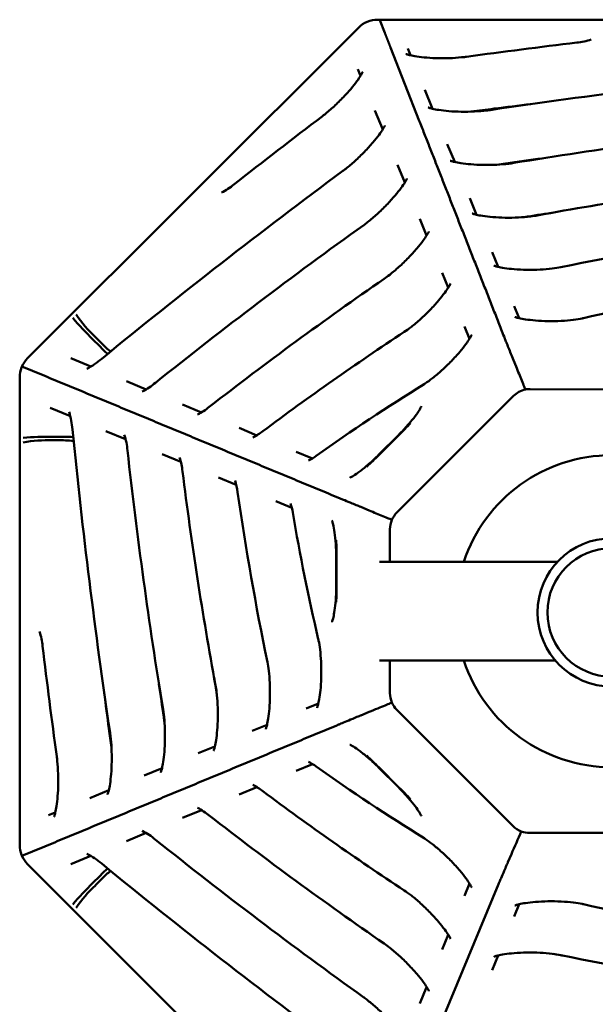
# Model space of a CAD drawing. Units: millimetres. Extents: x 0 to 420, y 0 to 241.
# Drawn here: x 93 to 116, y 202 to 241 of the extents above; entities that cross this region are included whole.
import ezdxf

# ---------------------------------------------------------------- set-up
doc = ezdxf.new("R2010")
doc.units = ezdxf.units.MM
doc.header["$LTSCALE"] = 0.75
doc.layers.add('Visible', color=7, linetype='Continuous', lineweight=50)

msp = doc.modelspace()

# ---------------------------------------------------------------- linework, layer by layer
at = {"layer": 'Visible', "extrusion": (-1e-16, -1, 0)}
for p, q in [((106.8792, 241.2915), (106.8784, 241.2934)), ((107.2862, 241.4027), (107.3657, 241.4027)), ((107.3657, 241.4027), (126.2306, 241.4005)), ((107.3752, 241.3778), (107.5725, 240.8754)), ((107.3752, 241.3778), (107.5725, 240.8754)), ((106.5111, 241.0797), (93.1212, 227.702)), ((107.8088, 240.2737), (108.9712, 237.3141)), ((107.8088, 240.2737), (108.9712, 237.3141)), ((108.5049, 240.2316), (108.6167, 239.9614)), ((106.4823, 239.3967), (106.5942, 239.1267)), ((109.1977, 238.5577), (109.5129, 237.7961)), ((107.1764, 237.7228), (107.4921, 236.9614)), ((110.1052, 236.3651), (110.4039, 235.6433)), ((108.0855, 235.5303), (108.3848, 234.8086)), ((111.0111, 234.1762), (111.2878, 233.5077)), ((108.9932, 233.3414), (109.2704, 232.673)), ((111.9151, 231.9919), (112.1615, 231.3967)), ((109.899, 231.1572), (110.1457, 230.5621)), ((112.8166, 229.8138), (113.0202, 229.3219)), ((110.8022, 228.979), (111.0061, 228.4873)), ((95.7639, 228.4592), (95.7639, 228.4592)), ((96.0382, 228.1849), (95.7639, 228.4592)), ((95.8642, 228.5566), (95.8642, 228.5566)), ((95.8642, 228.5566), (96.1384, 228.2824)), ((95.6853, 227.3642), (94.8701, 227.7024)), ((112.7855, 227.6241), (112.8885, 227.3688)), ((112.7855, 227.6241), (112.8885, 227.3688)), ((92.8917, 227.3672), (92.8917, 227.3672)), ((92.7994, 207.999), (92.7994, 226.9256)), ((97.9189, 226.4377), (97.1258, 226.7667)), ((120.1099, 226.4094), (113.4637, 226.4532)), ((112.7853, 226.1749), (108.0623, 221.452)), ((94.8511, 225.3514), (94.0357, 225.6886)), ((100.1559, 225.5097), (99.3932, 225.8261)), ((102.3975, 224.5798), (101.678, 224.8783)), ((94.3257, 224.5215), (94.1315, 224.5215)), ((94.1335, 224.3817), (94.3277, 224.3817)), ((97.0856, 224.4272), (96.2924, 224.7552)), ((108.1389, 224.6011), (107.3223, 223.7853)), ((108.1488, 224.5912), (107.3322, 223.7754)), ((99.3236, 223.5015), (98.5608, 223.817)), ((104.6449, 223.6475), (103.9905, 223.919)), ((101.5661, 222.574), (100.8466, 222.8716)), ((103.8146, 221.6441), (103.1601, 221.9148)), ((106.5999, 221.6819), (106.9384, 221.5416)), ((106.5999, 221.6819), (106.9384, 221.5416)), ((107.784, 220.78), (107.784, 219.4623)), ((105.6097, 218.4995), (105.6097, 219.6539)), ((105.6237, 219.6539), (105.6237, 218.4995)), ((114.5684, 219.4623), (107.3632, 219.4623)), ((107.3632, 215.4623), (114.4789, 215.4623)), ((107.784, 215.4623), (107.784, 214.1445)), ((104.3944, 213.5203), (104.8868, 213.7239)), ((106.9384, 213.3829), (106.5999, 213.2426)), ((106.9384, 213.3829), (106.5999, 213.2426)), ((108.0623, 213.4726), (112.7694, 208.7656)), ((102.2147, 212.6188), (102.8105, 212.8652)), ((100.0289, 211.7147), (100.6982, 211.9915)), ((104.6449, 211.277), (103.9905, 211.0056)), ((97.8385, 210.8088), (98.5611, 211.1076)), ((108.1389, 210.3234), (107.3223, 211.1393)), ((107.3322, 211.1492), (108.1488, 210.3333)), ((95.6445, 209.9013), (96.4068, 210.2166)), ((102.3975, 210.3447), (101.678, 210.0463)), ((93.9694, 209.2085), (94.24, 209.3204)), ((100.1559, 209.4149), (99.3932, 209.0985)), ((97.9189, 208.4869), (97.1258, 208.1579)), ((113.4428, 208.4873), (120.0872, 208.4971)), ((112.5599, 207.3037), (112.7017, 207.6326)), ((112.5599, 207.3037), (112.7017, 207.6326)), ((92.8917, 207.5574), (92.8917, 207.5573)), ((95.6853, 207.5603), (94.8701, 207.2221)), ((106.5111, 193.8448), (93.1212, 207.2226)), ((96.0382, 206.7397), (95.7639, 206.4654)), ((95.7639, 206.4654), (95.7639, 206.4653)), ((95.8642, 206.368), (96.1384, 206.6422)), ((110.8022, 205.9455), (111.0061, 206.4372)), ((95.8642, 206.368), (95.8642, 206.368)), ((106.8792, 193.633), (112.1775, 206.4101)), ((106.8792, 193.633), (112.1775, 206.4101)), ((112.8166, 205.1108), (113.0202, 205.6026)), ((109.899, 203.7674), (110.1457, 204.3625)), ((111.9151, 202.9326), (112.1615, 203.5278)), ((108.9932, 201.5831), (109.2704, 202.2516))]:
    msp.add_line(p, q, dxfattribs=at)
at = {"layer": 'Visible'}
msp.add_circle((116.7587, 217.4123), 3, dxfattribs=at)
at = {"layer": 'Visible', "extrusion": (0, 0, -1)}
msp.add_circle((-116.7587, 217.4123), 2.6, dxfattribs=at)
at = {"layer": 'Visible'}
for centre, radius, start, end in [((107.2907, 240.2995), 1.103, 112.51918, 134.97582), ((107.286, 240.2997), 1.103, 89.99136, 112.288), ((150.2915, -49.0792), 291.6566, 96.881937, 97.766042), ((115.1113, 243.0868), 2.6209, 275.09642, 288.26896), ((149.438, -15.3886), 255.9121, 95.678024, 98.44874), ((281.3356, 5.2552), 291.5695, 127.20446, 128.088889), ((145.5217, 36.2381), 202.0339, 96.325036, 99.32206), ((258.1356, 29.6863), 255.8338, 126.521505, 129.293249), ((99.7924, 236.7457), 2.6183, 296.69129, 309.87842), ((141.6643, 81.0003), 155.0144, 97.13206, 100.374504), ((224.4337, 68.9616), 201.9767, 125.64789, 128.645979), ((137.9094, 118.8054), 114.9468, 98.165949, 101.652004), ((195.5394, 103.3415), 154.9749, 124.59511, 127.838645), ((134.3229, 149.5992), 81.8887, 99.536851, 103.20153), ((104.1423, 237.1771), 12.0903, 220.46188, 226.13764), ((99.682, 232.6479), 5.5942, 214.67383, 226.98078), ((171.4875, 132.7298), 114.9218, 123.317235, 126.804379), ((105.7712, 237.8505), 13.717, 224.80089, 226.65862), ((99.6316, 231.7148), 4.8973, 224.49709, 229.86399), ((93.9008, 226.9216), 1.103, 134.97218, 156.17397), ((94.1422, 229.9481), 3.0078, 297.32856, 311.06879), ((93.9024, 226.9256), 1.103, 158.51144, 180.00174), ((96.4932, 228.8318), 2.7853, 296.97582, 310.37543), ((152.2695, 157.0414), 81.8747, 121.767303, 125.433014), ((113.4556, 225.5068), 0.9464, 101.43499, 135.09382), ((113.457, 225.4965), 0.9568, 89.60039, 101.39277), ((98.8656, 227.6797), 2.5241, 296.54515, 309.50266), ((91.9336, 224.6171), 3.0067, 3.90622, 17.64752), ((349.4226, 250.1422), 255.7451, 185.681905, 188.454467), ((94.2518, 238.4092), 19.5975, 315.16344, 317.13991), ((93.8981, 212.2694), 12.2535, 88.9083, 94.50833), ((93.9375, 218.795), 5.5885, 87.99041, 100.30979), ((94.4044, 209.8959), 14.6258, 87.80285, 90.30813), ((94.3977, 218.9331), 5.449, 83.84946, 90.73571), ((94.3853, 223.744), 2.7842, 4.5998, 18.00032), ((101.2608, 226.4876), 2.2208, 296.02206, 308.3671), ((297.8341, 246.2259), 201.9036, 186.329354, 189.32836), ((96.8775, 222.881), 2.5231, 5.47287, 18.43103), ((103.6752, 225.2586), 1.881, 295.41731, 306.81421), ((116.759, 217.4626), 6.3145, 18.46278, 161.53755), ((253.1054, 242.3686), 154.916, 187.13692, 190.381487), ((99.414, 222.0301), 2.2199, 6.60886, 18.95414), ((215.329, 238.6137), 114.8756, 188.171497, 191.659804), ((101.9903, 221.1918), 1.8802, 8.16222, 19.55915), ((184.5589, 235.0273), 81.8397, 189.543299, 193.210299), ((108.7334, 220.7795), 0.9501, 134.9413, 156.47079), ((108.7332, 220.7811), 0.9492, 156.55381, 180.06559), ((86.0464, 218.5648), 19.5774, 357.82515, 359.80908), ((91.1179, 215.815), 2.6173, 5.0971, 18.28474), ((383.0889, 250.9959), 291.4668, 186.88662, 187.771313), ((116.759, 217.462), 6.3145, 198.46219, 341.5373), ((108.7332, 214.1435), 0.9492, 179.93436, 203.44608), ((108.7334, 214.1451), 0.9501, 203.52911, 225.05866), ((103.6752, 209.666), 1.881, 53.18579, 64.58269), ((152.2695, 277.8832), 81.8747, 234.566986, 238.232697), ((101.2608, 208.4369), 2.2208, 51.6329, 63.97794), ((171.4875, 302.1948), 114.9218, 233.195621, 236.682765), ((94.2522, 196.5157), 19.597, 42.85976, 44.83651), ((98.8656, 207.2448), 2.5241, 50.49734, 63.45485), ((195.5394, 331.583), 154.9749, 232.161355, 235.40489), ((96.4932, 206.0928), 2.7853, 49.62457, 63.02418), ((185.9394, 176.329), 79.6471, 156.137209, 156.856948), ((185.9394, 176.329), 79.6471, 156.137209, 156.856948), ((113.4412, 209.4358), 0.949, 224.93249, 248.98864), ((113.4404, 209.4375), 0.9503, 249.07181, 270.14108), ((224.4337, 365.9629), 201.9767, 231.354021, 234.35211), ((93.9024, 207.999), 1.103, 179.99826, 201.48856), ((94.1422, 204.9764), 3.0078, 48.93121, 62.67144), ((93.9008, 208.0029), 1.103, 203.82603, 225.02782), ((258.1356, 405.2382), 255.8338, 230.706751, 233.478495), ((105.6996, 197.1478), 13.6142, 133.33532, 135.20708), ((99.6102, 203.2332), 4.8657, 130.12089, 135.52273), ((104.2889, 197.6183), 12.2853, 133.93807, 139.52365), ((99.6824, 202.2763), 5.5948, 133.01972, 145.32545), ((134.3229, 285.3253), 81.8887, 256.79847, 260.463149), ((137.9094, 316.1192), 114.9468, 258.347996, 261.834051)]:
    msp.add_arc(centre, radius, start, end, dxfattribs=at)
at = {"layer": 'Visible', "extrusion": (0, 0, -1)}
for centre, start, end in [((-93.8065, 226.9633), 21.49116, 23.82148), ((-93.8065, 207.9613), 336.17852, 338.50884)]:
    msp.add_arc(centre, 1, start, end, dxfattribs=at)
at = {"layer": 'Visible'}
msp.add_ellipse((112.788, 227.6241), major_axis=(-0.4035, 1), ratio=0.0021023, start_param=1.048854, end_param=1.5699498, dxfattribs=at)
msp.add_ellipse((112.788, 227.6241), major_axis=(-0.4035, 1), ratio=0.0021023, start_param=1.048854, end_param=1.5699498, dxfattribs=at)
for points in [[(106.8784, 241.2934), (106.871, 241.3111), (106.8674, 241.3202), (106.8677, 241.3203)], [(113.2201, 233.4132), (113.5867, 233.4715), (113.9559, 233.529), (114.3278, 233.5857)], [(92.8917, 227.3672), (92.8917, 227.3672), (92.9007, 227.3635), (92.9185, 227.3561)], [(92.8917, 227.3672), (92.8917, 227.3672), (92.9007, 227.3635), (92.9185, 227.3561)], [(100.7763, 214.0989), (100.7385, 214.3281), (100.701, 214.5583), (100.6639, 214.7896)], [(92.9185, 207.5684), (92.9007, 207.5611), (92.8917, 207.5573), (92.8917, 207.5573)], [(92.9185, 207.5684), (92.9007, 207.5611), (92.8917, 207.5573), (92.8917, 207.5573)], [(114.4026, 203.5899), (114.5502, 203.563), (114.6985, 203.5362), (114.8473, 203.5096)]]:
    msp.add_open_spline(points, degree=3, dxfattribs=at)
for points, knots in [([(107.5725, 240.8754), (107.5743, 240.8709), (107.5764, 240.8655), (107.5824, 240.8503), (107.5874, 240.8374), (107.5919, 240.8259), (107.5922, 240.8252), (107.5925, 240.8245)], [5.81962419, 5.81962419, 5.81962419, 5.81962419, 5.88037714, 5.88037714, 6.02641029, 6.02641029, 6.03598821, 6.03598821, 6.03598821, 6.03598821]), ([(107.5725, 240.8754), (107.5743, 240.8709), (107.5764, 240.8655), (107.5824, 240.8503), (107.5874, 240.8374), (107.5919, 240.8259), (107.5922, 240.8252), (107.5925, 240.8245)], [5.81962419, 5.81962419, 5.81962419, 5.81962419, 5.88037714, 5.88037714, 6.02641029, 6.02641029, 6.03598821, 6.03598821, 6.03598821, 6.03598821]), ([(108.4396, 240.0142), (108.4396, 240.0142), (108.4398, 240.0141), (108.4436, 240.0125), (108.458, 240.0065), (108.5109, 239.9888), (108.5555, 239.9759), (108.6818, 239.946), (108.7704, 239.9288), (108.9904, 239.8951), (109.1269, 239.8793), (109.4326, 239.8545), (109.6038, 239.8463), (109.9566, 239.8406), (110.1384, 239.8435), (110.4852, 239.8602), (110.6506, 239.874), (110.8266, 239.8952), (110.8539, 239.8987), (110.8805, 239.9023)], [3.5838357, 3.5838357, 3.5838357, 3.5838357, 3.6016805, 3.6016805, 3.7276382, 3.7276382, 3.8936508, 3.8936508, 4.1073761, 4.1073761, 4.361488, 4.361488, 4.6396022, 4.6396022, 4.9268881, 4.9268881, 5.2111732, 5.2111732, 5.2647157, 5.2647157, 5.2647157, 5.2647157]), ([(106.6822, 239.2893), (106.6822, 239.2893), (106.6822, 239.2891), (106.6807, 239.2853), (106.6748, 239.2709), (106.6499, 239.2211), (106.6275, 239.1805), (106.5594, 239.0702), (106.509, 238.9955), (106.3772, 238.8162), (106.2919, 238.7086), (106.0933, 238.4751), (105.978, 238.3483), (105.7326, 238.095), (105.602, 237.9686), (105.3448, 237.7352), (105.2181, 237.6281), (105.0783, 237.5185), (105.0564, 237.5016), (105.0349, 237.4853)], [0.3509846, 0.3509846, 0.3509846, 0.3509846, 0.3686535, 0.3686535, 0.4945678, 0.4945678, 0.6605043, 0.6605043, 0.8741414, 0.8741414, 1.1281831, 1.1281831, 1.4062553, 1.4062553, 1.6935216, 1.6935216, 1.977806, 1.977806, 2.0317118, 2.0317118, 2.0317118, 2.0317118]), ([(111.0629, 237.6809), (111.3741, 237.7215), (111.6863, 237.7617), (112.4946, 237.8645), (112.9924, 237.9264), (113.4928, 237.9874)], [1.107783774, 1.107783774, 1.107783774, 1.107783774, 1.119154969, 1.119154969, 1.13712155, 1.13712155, 1.13712155, 1.13712155]), ([(109.3358, 237.849), (109.3358, 237.849), (109.336, 237.8488), (109.3397, 237.8472), (109.3542, 237.8412), (109.4071, 237.8235), (109.4517, 237.8106), (109.5779, 237.7807), (109.6665, 237.7635), (109.8866, 237.7298), (110.0231, 237.714), (110.3288, 237.6892), (110.5, 237.681), (110.8528, 237.6753), (111.0345, 237.6782), (111.3814, 237.6949), (111.5467, 237.7087), (111.7448, 237.7326), (111.7927, 237.739), (111.8383, 237.7459)], [3.5838357, 3.5838357, 3.5838357, 3.5838357, 3.6016805, 3.6016805, 3.7276382, 3.7276382, 3.8936508, 3.8936508, 4.1073761, 4.1073761, 4.361488, 4.361488, 4.6396022, 4.6396022, 4.9268881, 4.9268881, 5.2111732, 5.2111732, 5.3069695, 5.3069695, 5.3069695, 5.3069695]), ([(107.5801, 237.1241), (107.5801, 237.1241), (107.58, 237.1238), (107.5786, 237.12), (107.5727, 237.1056), (107.5478, 237.0558), (107.5254, 237.0152), (107.4573, 236.905), (107.4068, 236.8302), (107.2751, 236.651), (107.1898, 236.5434), (106.9912, 236.3099), (106.8759, 236.1831), (106.6305, 235.9297), (106.4999, 235.8033), (106.2426, 235.5699), (106.1159, 235.4628), (105.9588, 235.3396), (105.9201, 235.3102), (105.8829, 235.2827)], [0.3509846, 0.3509846, 0.3509846, 0.3509846, 0.3686508, 0.3686508, 0.4945643, 0.4945643, 0.6604998, 0.6604998, 0.8741357, 0.8741357, 1.1281767, 1.1281767, 1.4062485, 1.4062485, 1.6935147, 1.6935147, 1.9777993, 1.9777993, 2.0739656, 2.0739656, 2.0739656, 2.0739656]), ([(110.2268, 235.6961), (110.2268, 235.6961), (110.2271, 235.696), (110.2308, 235.6943), (110.2452, 235.6883), (110.2981, 235.6707), (110.3427, 235.6578), (110.469, 235.6279), (110.5576, 235.6106), (110.7776, 235.5769), (110.9141, 235.5611), (111.2198, 235.5363), (111.391, 235.5281), (111.7438, 235.5224), (111.9256, 235.5253), (112.2725, 235.542), (112.4378, 235.5558), (112.6606, 235.5827), (112.731, 235.5927), (112.7956, 235.6034)], [3.5838357, 3.5838357, 3.5838357, 3.5838357, 3.6016805, 3.6016805, 3.7276382, 3.7276382, 3.8936508, 3.8936508, 4.1073761, 4.1073761, 4.361488, 4.361488, 4.6396022, 4.6396022, 4.9268881, 4.9268881, 5.2111732, 5.2111732, 5.3546316, 5.3546316, 5.3546316, 5.3546316]), ([(112.1111, 235.5343), (112.2301, 235.5514), (112.3493, 235.5684), (112.9592, 235.655), (113.4532, 235.7235), (113.9507, 235.7908)], [1.065914341, 1.065914341, 1.065914341, 1.065914341, 1.071136277, 1.071136277, 1.092576973, 1.092576973, 1.092576973, 1.092576973]), ([(108.4728, 234.9712), (108.4728, 234.9712), (108.4728, 234.971), (108.4713, 234.9672), (108.4654, 234.9528), (108.4405, 234.903), (108.4181, 234.8624), (108.35, 234.7521), (108.2996, 234.6774), (108.1678, 234.4982), (108.0825, 234.3906), (107.8839, 234.157), (107.7687, 234.0303), (107.5232, 233.7769), (107.3926, 233.6505), (107.1354, 233.4171), (107.0087, 233.31), (106.8318, 233.1713), (106.7748, 233.1286), (106.7214, 233.0904)], [0.3509846, 0.3509846, 0.3509846, 0.3509846, 0.3686478, 0.3686478, 0.4945604, 0.4945604, 0.6604947, 0.6604947, 0.8741293, 0.8741293, 1.1281694, 1.1281694, 1.4062408, 1.4062408, 1.693507, 1.693507, 1.9777918, 1.9777918, 2.1216277, 2.1216277, 2.1216277, 2.1216277]), ([(111.1107, 233.5605), (111.1107, 233.5605), (111.1109, 233.5604), (111.1147, 233.5587), (111.1291, 233.5527), (111.182, 233.5351), (111.2266, 233.5222), (111.3528, 233.4923), (111.4414, 233.4751), (111.6615, 233.4414), (111.798, 233.4255), (112.1037, 233.4007), (112.2749, 233.3925), (112.6277, 233.3868), (112.8095, 233.3897), (113.1563, 233.4064), (113.3217, 233.4202), (113.5724, 233.4505), (113.6668, 233.4648), (113.7492, 233.4801)], [3.5838357, 3.5838357, 3.5838357, 3.5838357, 3.6016805, 3.6016805, 3.7276382, 3.7276382, 3.8936508, 3.8936508, 4.1073761, 4.1073761, 4.361488, 4.361488, 4.6396022, 4.6396022, 4.9268881, 4.9268881, 5.2111732, 5.2111732, 5.4081571, 5.4081571, 5.4081571, 5.4081571]), ([(109.3584, 232.8357), (109.3584, 232.8357), (109.3583, 232.8354), (109.3569, 232.8317), (109.3509, 232.8172), (109.3261, 232.7675), (109.3036, 232.7268), (109.2356, 232.6166), (109.1851, 232.5419), (109.0534, 232.3626), (108.9681, 232.255), (108.7695, 232.0215), (108.6542, 231.8947), (108.4088, 231.6414), (108.2782, 231.5149), (108.0209, 231.2816), (107.8942, 231.1745), (107.6952, 231.0184), (107.6182, 230.9617), (107.549, 230.9142)], [0.3509846, 0.3509846, 0.3509846, 0.3509846, 0.3686445, 0.3686445, 0.4945561, 0.4945561, 0.6604889, 0.6604889, 0.8741222, 0.8741222, 1.1281613, 1.1281613, 1.4062322, 1.4062322, 1.6934982, 1.6934982, 1.9777834, 1.9777834, 2.1751531, 2.1751531, 2.1751531, 2.1751531]), ([(111.9844, 231.4496), (111.9844, 231.4496), (111.9846, 231.4494), (111.9883, 231.4478), (112.0028, 231.4418), (112.0557, 231.4241), (112.1003, 231.4112), (112.2265, 231.3813), (112.3151, 231.3641), (112.5352, 231.3304), (112.6717, 231.3146), (112.9774, 231.2898), (113.1486, 231.2816), (113.5014, 231.2759), (113.6831, 231.2788), (114.03, 231.2955), (114.1953, 231.3093), (114.4771, 231.3433), (114.5968, 231.3628), (114.694, 231.3831)], [3.5838357, 3.5838357, 3.5838357, 3.5838357, 3.6016805, 3.6016805, 3.7276382, 3.7276382, 3.8936508, 3.8936508, 4.1073761, 4.1073761, 4.361488, 4.361488, 4.6396022, 4.6396022, 4.9268881, 4.9268881, 5.2111732, 5.2111732, 5.4675799, 5.4675799, 5.4675799, 5.4675799]), ([(110.2337, 230.7248), (110.2337, 230.7248), (110.2336, 230.7245), (110.2322, 230.7208), (110.2263, 230.7063), (110.2014, 230.6566), (110.179, 230.6159), (110.1109, 230.5057), (110.0605, 230.431), (109.9288, 230.2517), (109.8435, 230.1441), (109.6448, 229.9106), (109.5296, 229.7838), (109.2841, 229.5305), (109.1535, 229.404), (108.8963, 229.1707), (108.7696, 229.0636), (108.546, 228.8883), (108.4473, 228.8174), (108.3641, 228.7629)], [0.3509846, 0.3509846, 0.3509846, 0.3509846, 0.3686407, 0.3686407, 0.4945513, 0.4945513, 0.6604825, 0.6604825, 0.8741142, 0.8741142, 1.1281522, 1.1281522, 1.4062226, 1.4062226, 1.6934886, 1.6934886, 1.977774, 1.977774, 2.234576, 2.234576, 2.234576, 2.234576]), ([(112.8431, 229.3747), (112.8431, 229.3747), (112.8433, 229.3746), (112.8471, 229.373), (112.8615, 229.367), (112.9144, 229.3493), (112.959, 229.3364), (113.0853, 229.3065), (113.1739, 229.2893), (113.3939, 229.2556), (113.5304, 229.2398), (113.8361, 229.215), (114.0073, 229.2068), (114.3601, 229.2011), (114.5419, 229.204), (114.8887, 229.2207), (115.0541, 229.2345), (115.3411, 229.2691), (115.465, 229.2896), (115.5843, 229.315), (115.6035, 229.3193), (115.6214, 229.3235)], [3.5838357, 3.5838357, 3.5838357, 3.5838357, 3.6016805, 3.6016805, 3.7276382, 3.7276382, 3.8936508, 3.8936508, 4.1073761, 4.1073761, 4.361488, 4.361488, 4.6396022, 4.6396022, 4.9268881, 4.9268881, 5.2111732, 5.2111732, 5.4777738, 5.4777738, 5.53197, 5.53197, 5.53197, 5.53197]), ([(111.0941, 228.65), (111.0941, 228.65), (111.094, 228.6497), (111.0926, 228.646), (111.0866, 228.6316), (111.0617, 228.5818), (111.0393, 228.5412), (110.9713, 228.4309), (110.9208, 228.3562), (110.7891, 228.177), (110.7038, 228.0694), (110.5052, 227.8358), (110.3899, 227.7091), (110.1445, 227.4557), (110.0139, 227.3293), (109.7567, 227.0959), (109.63, 226.9888), (109.4023, 226.8103), (109.3001, 226.7372), (109.1976, 226.6707), (109.1809, 226.6601), (109.165, 226.6504)], [0.3509846, 0.3509846, 0.3509846, 0.3509846, 0.3686367, 0.3686367, 0.494546, 0.494546, 0.6604756, 0.6604756, 0.8741056, 0.8741056, 1.1281424, 1.1281424, 1.4062122, 1.4062122, 1.6934781, 1.6934781, 1.9777638, 1.9777638, 2.2443941, 2.2443941, 2.298966, 2.298966, 2.298966, 2.298966]), ([(112.4014, 228.5806), (112.4092, 228.5607), (112.4215, 228.5297), (112.4539, 228.4486), (112.4736, 228.3993), (112.5225, 228.2773), (112.5523, 228.2031), (112.585, 228.1219)], [-0.83010124, -0.83010124, -0.83010124, -0.83010124, -0.56017293, -0.56017293, -0.29753102, -0.29753102, 0, 0, 0, 0]), ([(112.4014, 228.5806), (112.4092, 228.5607), (112.4215, 228.5297), (112.4539, 228.4486), (112.4736, 228.3993), (112.5225, 228.2773), (112.5523, 228.2031), (112.585, 228.1219)], [-0.83010124, -0.83010124, -0.83010124, -0.83010124, -0.56017293, -0.56017293, -0.29753102, -0.29753102, 0, 0, 0, 0]), ([(112.8885, 227.3688), (112.9296, 227.2669), (112.9705, 227.1658), (113.0483, 226.9734), (113.0847, 226.8834), (113.1566, 226.7062), (113.1897, 226.6247), (113.2395, 226.5027), (113.2561, 226.4623), (113.2664, 226.4378), (113.2679, 226.4343), (113.268, 226.4344)], [-1.8185778, -1.8185778, -1.8185778, -1.8185778, -1.4892028, -1.4892028, -1.161746, -1.161746, -0.7699316, -0.7699316, -0.3866463, -0.3866463, -0.2379894, -0.2379894, -0.2379894, -0.2379894]), ([(112.8885, 227.3688), (112.9296, 227.2669), (112.9705, 227.1658), (113.0483, 226.9734), (113.0847, 226.8834), (113.1566, 226.7062), (113.1897, 226.6247), (113.2395, 226.5027), (113.2561, 226.4623), (113.2664, 226.4378), (113.2679, 226.4343), (113.268, 226.4344)], [-1.8185778, -1.8185778, -1.8185778, -1.8185778, -1.4892028, -1.4892028, -1.161746, -1.161746, -0.7699316, -0.7699316, -0.3866463, -0.3866463, -0.2379894, -0.2379894, -0.2379894, -0.2379894]), ([(109.0601, 225.7645), (109.0601, 225.7645), (109.0601, 225.7645), (109.06, 225.7641), (109.0556, 225.7528), (109.0352, 225.7104), (109.0158, 225.6742), (108.9555, 225.5737), (108.9098, 225.5042), (108.7882, 225.3347), (108.7079, 225.2313), (108.5183, 225.0038), (108.4067, 224.8787), (108.2397, 224.7032), (108.1896, 224.6518), (108.1389, 224.6011)], [0.3509846, 0.3509846, 0.3509846, 0.3509846, 0.352768, 0.352768, 0.4740448, 0.4740448, 0.6333772, 0.6333772, 0.8401447, 0.8401447, 1.0892481, 1.0892481, 1.3648375, 1.3648375, 1.4793851, 1.4793851, 1.4793851, 1.4793851]), ([(107.3223, 223.7853), (107.1949, 223.658), (107.0633, 223.5348), (106.8096, 223.3125), (106.6873, 223.2129), (106.474, 223.0528), (106.3812, 222.9897), (106.2469, 222.9077), (106.1988, 222.8829), (106.1638, 222.8671), (106.1576, 222.865), (106.1577, 222.865)], [-1.6622075, -1.6622075, -1.6622075, -1.6622075, -1.3745584, -1.3745584, -1.0931432, -1.0931432, -0.8343457, -0.8343457, -0.6228845, -0.6228845, -0.5335943, -0.5335943, -0.5335943, -0.5335943]), ([(107.3322, 223.7754), (107.1722, 223.6156), (107.0092, 223.4607), (106.8452, 223.3085), (106.8443, 223.3076), (106.8434, 223.3068)], [-0.67610549, -0.67610549, -0.67610549, -0.67610549, 0, 0, 0.00379637, 0.00379637, 0.00379637, 0.00379637]), ([(105.7017, 222.0543), (105.7222, 222.0458), (105.7542, 222.0325), (105.8392, 221.9973), (105.8919, 221.9754), (106.0397, 221.9142), (106.1419, 221.8718), (106.3225, 221.7969), (106.3941, 221.7673), (106.4926, 221.7264), (106.5181, 221.7158), (106.5625, 221.6975), (106.5812, 221.6897), (106.5999, 221.6819)], [-1.3355719, -1.3355719, -1.3355719, -1.3355719, -1.0566899, -1.0566899, -0.7778551, -0.7778551, -0.3847018, -0.3847018, -0.1443981, -0.1443981, -0.0609719, -0.0609719, 0, 0, 0, 0]), ([(105.7017, 222.0543), (105.7222, 222.0458), (105.7542, 222.0325), (105.8392, 221.9973), (105.8919, 221.9754), (106.0397, 221.9142), (106.1419, 221.8718), (106.3225, 221.7969), (106.3941, 221.7673), (106.4926, 221.7264), (106.5181, 221.7158), (106.5625, 221.6975), (106.5812, 221.6897), (106.5999, 221.6819)], [-1.3355719, -1.3355719, -1.3355719, -1.3355719, -1.0566899, -1.0566899, -0.7778551, -0.7778551, -0.3847018, -0.3847018, -0.1443981, -0.1443981, -0.0609719, -0.0609719, 0, 0, 0, 0]), ([(106.9384, 221.5416), (107.0378, 221.5005), (107.1365, 221.4596), (107.325, 221.3814), (107.4135, 221.3447), (107.5892, 221.2719), (107.6704, 221.2383), (107.7936, 221.1872), (107.8345, 221.1703), (107.859, 221.1601), (107.8624, 221.1588), (107.8624, 221.1588)], [-1.8170591, -1.8170591, -1.8170591, -1.8170591, -1.4944447, -1.4944447, -1.1718464, -1.1718464, -0.7811936, -0.7811936, -0.3906136, -0.3906136, -0.2419259, -0.2419259, -0.2419259, -0.2419259]), ([(106.9384, 221.5416), (107.0378, 221.5005), (107.1365, 221.4596), (107.325, 221.3814), (107.4135, 221.3447), (107.5892, 221.2719), (107.6704, 221.2383), (107.7936, 221.1872), (107.8345, 221.1703), (107.859, 221.1601), (107.8624, 221.1588), (107.8624, 221.1588)], [-1.8170591, -1.8170591, -1.8170591, -1.8170591, -1.4944447, -1.4944447, -1.1718464, -1.1718464, -0.7811936, -0.7811936, -0.3906136, -0.3906136, -0.2419259, -0.2419259, -0.2419259, -0.2419259]), ([(105.6097, 219.6539), (105.6097, 219.834), (105.6039, 220.0141), (105.5818, 220.3506), (105.5658, 220.5076), (105.5283, 220.7715), (105.5073, 220.8817), (105.4704, 221.0347), (105.454, 221.0862), (105.4405, 221.1221), (105.4376, 221.128), (105.4376, 221.128)], [0, 0, 0, 0, 0.2876434, 0.2876434, 0.5690476, 0.5690476, 0.8278253, 0.8278253, 1.0392587, 1.0392587, 1.1284892, 1.1284892, 1.1284892, 1.1284892]), ([(105.6097, 220.3316), (105.6097, 220.3303), (105.6098, 220.3291), (105.618, 220.1052), (105.6237, 219.8802), (105.6237, 219.6539)], [-0.6828885, -0.6828885, -0.6828885, -0.6828885, -0.67908246, -0.67908246, 0, 0, 0, 0]), ([(105.4378, 217.0255), (105.4378, 217.0255), (105.4378, 217.0255), (105.4379, 217.0258), (105.4429, 217.037), (105.4585, 217.0815), (105.4704, 217.1209), (105.4989, 217.2347), (105.5158, 217.3163), (105.5497, 217.5223), (105.5662, 217.6522), (105.593, 217.9473), (105.6027, 218.1147), (105.6088, 218.3566), (105.6097, 218.4281), (105.6097, 218.4995)], [-1.1284892, -1.1284892, -1.1284892, -1.1284892, -1.1265022, -1.1265022, -1.0051629, -1.0051629, -0.8457458, -0.8457458, -0.6388926, -0.6388926, -0.3897292, -0.3897292, -0.1141118, -0.1141118, 0, 0, 0, 0]), ([(104.8339, 213.5469), (104.8339, 213.5469), (104.8341, 213.5471), (104.8357, 213.5508), (104.8417, 213.5653), (104.8594, 213.6181), (104.8723, 213.6628), (104.9022, 213.789), (104.9194, 213.8775), (104.9531, 214.0975), (104.969, 214.234), (104.9938, 214.5397), (105.002, 214.7108), (105.0077, 215.0636), (105.0048, 215.2453), (104.9881, 215.5921), (104.9743, 215.7574), (104.9396, 216.0444), (104.9192, 216.1683), (104.8937, 216.2877), (104.8894, 216.3068), (104.8852, 216.3248)], [-1.1284892, -1.1284892, -1.1284892, -1.1284892, -1.1106572, -1.1106572, -0.984691, -0.984691, -0.8186878, -0.8186878, -0.6049875, -0.6049875, -0.3509048, -0.3509048, -0.0728155, -0.0728155, 0.2144495, 0.2144495, 0.4987141, 0.4987141, 0.7652926, 0.7652926, 0.819581, 0.819581, 0.819581, 0.819581]), ([(102.7577, 212.6882), (102.7577, 212.6882), (102.7578, 212.6884), (102.7595, 212.6921), (102.7655, 212.7065), (102.7832, 212.7594), (102.7961, 212.804), (102.826, 212.9303), (102.8432, 213.0188), (102.8769, 213.2388), (102.8927, 213.3753), (102.9175, 213.681), (102.9258, 213.8521), (102.9315, 214.2048), (102.9286, 214.3866), (102.9118, 214.7334), (102.8981, 214.8987), (102.864, 215.1804), (102.8445, 215.3002), (102.8242, 215.3974)], [-1.1284892, -1.1284892, -1.1284892, -1.1284892, -1.1106532, -1.1106532, -0.9846857, -0.9846857, -0.8186809, -0.8186809, -0.6049789, -0.6049789, -0.350895, -0.350895, -0.0728051, -0.0728051, 0.21446, 0.21446, 0.4987243, 0.4987243, 0.7551909, 0.7551909, 0.7551909, 0.7551909]), ([(98.6602, 212.9789), (98.6502, 213.0455), (98.6403, 213.1121), (98.5651, 213.618), (98.5007, 214.0601), (98.4372, 214.5049)], [0.97663616, 0.97663616, 0.97663616, 0.97663616, 0.979551417, 0.979551417, 0.998752848, 0.998752848, 0.998752848, 0.998752848]), ([(100.6453, 211.8145), (100.6453, 211.8145), (100.6454, 211.8147), (100.6471, 211.8184), (100.6531, 211.8329), (100.6708, 211.8857), (100.6837, 211.9304), (100.7136, 212.0566), (100.7308, 212.1452), (100.7645, 212.3652), (100.7803, 212.5016), (100.8051, 212.8073), (100.8134, 212.9785), (100.8191, 213.3312), (100.8162, 213.5129), (100.7994, 213.8598), (100.7857, 214.025), (100.7554, 214.2758), (100.741, 214.3702), (100.7258, 214.4526)], [-1.1284892, -1.1284892, -1.1284892, -1.1284892, -1.1106494, -1.1106494, -0.9846809, -0.9846809, -0.8186744, -0.8186744, -0.6049709, -0.6049709, -0.3508859, -0.3508859, -0.0727955, -0.0727955, 0.2144697, 0.2144697, 0.4987337, 0.4987337, 0.6957681, 0.6957681, 0.6957681, 0.6957681]), ([(96.5151, 211.937), (96.4801, 212.1938), (96.4452, 212.4513), (96.3462, 213.1919), (96.2826, 213.6768), (96.2199, 214.1641)], [1.018196566, 1.018196566, 1.018196566, 1.018196566, 1.027570109, 1.027570109, 1.0450742, 1.0450742, 1.0450742, 1.0450742]), ([(107.8624, 213.7658), (107.8624, 213.7658), (107.8614, 213.7654), (107.8513, 213.7612), (107.8274, 213.7513), (107.7414, 213.7157), (107.6731, 213.6874), (107.5018, 213.6164), (107.4005, 213.5744), (107.1779, 213.4822), (107.0587, 213.4328), (106.9384, 213.3829)], [-1.5753811, -1.5753811, -1.5753811, -1.5753811, -1.4945222, -1.4945222, -1.1720138, -1.1720138, -0.7813359, -0.7813359, -0.3906633, -0.3906633, 0, 0, 0, 0]), ([(107.8624, 213.7658), (107.8624, 213.7658), (107.8614, 213.7654), (107.8513, 213.7612), (107.8274, 213.7513), (107.7414, 213.7157), (107.6731, 213.6874), (107.5018, 213.6164), (107.4005, 213.5744), (107.1779, 213.4822), (107.0587, 213.4328), (106.9384, 213.3829)], [-1.5753811, -1.5753811, -1.5753811, -1.5753811, -1.4945222, -1.4945222, -1.1720138, -1.1720138, -0.7813359, -0.7813359, -0.3906633, -0.3906633, 0, 0, 0, 0]), ([(98.5083, 210.9306), (98.5083, 210.9306), (98.5084, 210.9308), (98.51, 210.9346), (98.5161, 210.949), (98.5337, 211.0019), (98.5466, 211.0465), (98.5765, 211.1727), (98.5937, 211.2613), (98.6275, 211.4813), (98.6433, 211.6177), (98.6681, 211.9234), (98.6763, 212.0946), (98.682, 212.4473), (98.6791, 212.6291), (98.6624, 212.9759), (98.6486, 213.1412), (98.6217, 213.364), (98.6116, 213.4344), (98.6009, 213.499)], [-1.1284892, -1.1284892, -1.1284892, -1.1284892, -1.1106461, -1.1106461, -0.9846765, -0.9846765, -0.8186687, -0.8186687, -0.6049637, -0.6049637, -0.3508777, -0.3508777, -0.0727869, -0.0727869, 0.2144784, 0.2144784, 0.4987421, 0.4987421, 0.6422426, 0.6422426, 0.6422426, 0.6422426]), ([(106.5999, 213.2426), (106.59, 213.2385), (106.5801, 213.2344), (106.5582, 213.2253), (106.5463, 213.2204), (106.5061, 213.2037), (106.4778, 213.192), (106.3311, 213.1312), (106.2175, 213.0841), (106.0127, 212.9992), (105.9235, 212.9622), (105.7817, 212.9034), (105.7305, 212.8822), (105.7017, 212.8703)], [-1.3344763, -1.3344763, -1.3344763, -1.3344763, -1.3021965, -1.3021965, -1.2635455, -1.2635455, -1.1711981, -1.1711981, -0.7809677, -0.7809677, -0.3905779, -0.3905779, 0, 0, 0, 0]), ([(106.5999, 213.2426), (106.59, 213.2385), (106.5801, 213.2344), (106.5582, 213.2253), (106.5463, 213.2204), (106.5061, 213.2037), (106.4778, 213.192), (106.3311, 213.1312), (106.2175, 213.0841), (106.0127, 212.9992), (105.9235, 212.9622), (105.7817, 212.9034), (105.7305, 212.8822), (105.7017, 212.8703)], [-1.3344763, -1.3344763, -1.3344763, -1.3344763, -1.3021965, -1.3021965, -1.2635455, -1.2635455, -1.1711981, -1.1711981, -0.7809677, -0.7809677, -0.3905779, -0.3905779, 0, 0, 0, 0]), ([(96.3539, 210.0396), (96.3539, 210.0396), (96.354, 210.0398), (96.3557, 210.0435), (96.3617, 210.0579), (96.3794, 210.1108), (96.3923, 210.1555), (96.4222, 210.2817), (96.4394, 210.3703), (96.4731, 210.5903), (96.4889, 210.7267), (96.5137, 211.0324), (96.522, 211.2036), (96.5277, 211.5563), (96.5248, 211.738), (96.508, 212.0849), (96.4943, 212.2502), (96.4704, 212.4482), (96.4639, 212.4962), (96.457, 212.5417)], [-1.1284892, -1.1284892, -1.1284892, -1.1284892, -1.1106431, -1.1106431, -0.9846726, -0.9846726, -0.8186636, -0.8186636, -0.6049574, -0.6049574, -0.3508705, -0.3508705, -0.0727792, -0.0727792, 0.2144862, 0.2144862, 0.4987496, 0.4987496, 0.5945805, 0.5945805, 0.5945805, 0.5945805]), ([(107.3223, 211.1393), (107.1949, 211.2666), (107.0633, 211.3898), (106.8096, 211.6121), (106.6873, 211.7116), (106.474, 211.8717), (106.3812, 211.9348), (106.2469, 212.0168), (106.1988, 212.0416), (106.1638, 212.0574), (106.1576, 212.0596), (106.1577, 212.0596)], [-1.6622075, -1.6622075, -1.6622075, -1.6622075, -1.3745585, -1.3745585, -1.0931432, -1.0931432, -0.8343457, -0.8343457, -0.6228845, -0.6228845, -0.5335943, -0.5335943, -0.5335943, -0.5335943]), ([(106.8433, 211.6178), (106.8443, 211.617), (106.8452, 211.6161), (107.0092, 211.4638), (107.1722, 211.309), (107.3322, 211.1492)], [-0.68220818, -0.68220818, -0.68220818, -0.68220818, -0.67839944, -0.67839944, 0, 0, 0, 0]), ([(94.1871, 209.1434), (94.1871, 209.1434), (94.1873, 209.1436), (94.1889, 209.1473), (94.1949, 209.1618), (94.2126, 209.2147), (94.2255, 209.2593), (94.2554, 209.3855), (94.2726, 209.4741), (94.3063, 209.6941), (94.3222, 209.8306), (94.347, 210.1362), (94.3552, 210.3074), (94.3609, 210.6601), (94.358, 210.8419), (94.3413, 211.1887), (94.3275, 211.354), (94.3062, 211.53), (94.3027, 211.5573), (94.2991, 211.5839)], [-1.1284892, -1.1284892, -1.1284892, -1.1284892, -1.1106404, -1.1106404, -0.9846692, -0.9846692, -0.818659, -0.818659, -0.6049517, -0.6049517, -0.350864, -0.350864, -0.0727723, -0.0727723, 0.2144931, 0.2144931, 0.4987563, 0.4987563, 0.5523267, 0.5523267, 0.5523267, 0.5523267]), ([(109.0601, 209.1601), (109.0601, 209.1601), (109.0601, 209.1601), (109.06, 209.1604), (109.0556, 209.1717), (109.0352, 209.2141), (109.0158, 209.2504), (108.9555, 209.3509), (108.9098, 209.4204), (108.7882, 209.5899), (108.7079, 209.6933), (108.5183, 209.9207), (108.4067, 210.0459), (108.2397, 210.2214), (108.1896, 210.2727), (108.1389, 210.3234)], [0.3509846, 0.3509846, 0.3509846, 0.3509846, 0.352768, 0.352768, 0.4740448, 0.4740448, 0.6333772, 0.6333772, 0.8401447, 0.8401447, 1.0892481, 1.0892481, 1.3648375, 1.3648375, 1.4793851, 1.4793851, 1.4793851, 1.4793851]), ([(111.0941, 206.2746), (111.0941, 206.2746), (111.094, 206.2748), (111.0926, 206.2786), (111.0866, 206.293), (111.0617, 206.3428), (111.0393, 206.3834), (110.9713, 206.4936), (110.9208, 206.5684), (110.7891, 206.7476), (110.7038, 206.8552), (110.5052, 207.0887), (110.3899, 207.2155), (110.1445, 207.4688), (110.0139, 207.5953), (109.7567, 207.8286), (109.63, 207.9358), (109.4023, 208.1142), (109.3001, 208.1874), (109.1976, 208.2539), (109.1809, 208.2644), (109.165, 208.2742)], [0.3509846, 0.3509846, 0.3509846, 0.3509846, 0.3686367, 0.3686367, 0.494546, 0.494546, 0.6604756, 0.6604756, 0.8741056, 0.8741056, 1.1281424, 1.1281424, 1.4062122, 1.4062122, 1.6934781, 1.6934781, 1.9777638, 1.9777638, 2.2443941, 2.2443941, 2.2989661, 2.2989661, 2.2989661, 2.2989661]), ([(112.1775, 206.4101), (112.1859, 206.4305), (112.1992, 206.462), (112.2347, 206.5458), (112.2568, 206.5976), (112.3191, 206.7435), (112.3625, 206.8447), (112.4406, 207.0266), (112.4725, 207.1007), (112.516, 207.2018), (112.5269, 207.2272), (112.5453, 207.2697), (112.5526, 207.2867), (112.5599, 207.3037)], [-1.3345918, -1.3345918, -1.3345918, -1.3345918, -1.0580396, -1.0580396, -0.781513, -0.781513, -0.3891888, -0.3891888, -0.1391974, -0.1391974, -0.0555957, -0.0555957, 0, 0, 0, 0]), ([(112.1775, 206.4101), (112.1859, 206.4305), (112.1992, 206.462), (112.2347, 206.5458), (112.2568, 206.5976), (112.3191, 206.7435), (112.3625, 206.8447), (112.4406, 207.0266), (112.4725, 207.1007), (112.516, 207.2018), (112.5269, 207.2272), (112.5453, 207.2697), (112.5526, 207.2867), (112.5599, 207.3037)], [-1.3345918, -1.3345918, -1.3345918, -1.3345918, -1.0580396, -1.0580396, -0.781513, -0.781513, -0.3891888, -0.3891888, -0.1391974, -0.1391974, -0.0555957, -0.0555957, 0, 0, 0, 0]), ([(110.2337, 204.1998), (110.2337, 204.1998), (110.2336, 204.2), (110.2322, 204.2038), (110.2263, 204.2182), (110.2014, 204.268), (110.179, 204.3086), (110.1109, 204.4189), (110.0605, 204.4936), (109.9288, 204.6728), (109.8435, 204.7804), (109.6448, 205.014), (109.5296, 205.1407), (109.2841, 205.3941), (109.1535, 205.5205), (108.8963, 205.7539), (108.7696, 205.861), (108.546, 206.0363), (108.4473, 206.1072), (108.3641, 206.1616)], [0.3509846, 0.3509846, 0.3509846, 0.3509846, 0.3686407, 0.3686407, 0.4945513, 0.4945513, 0.6604825, 0.6604825, 0.8741142, 0.8741142, 1.1281522, 1.1281522, 1.4062226, 1.4062226, 1.6934886, 1.6934886, 1.977774, 1.977774, 2.2345761, 2.2345761, 2.2345761, 2.2345761]), ([(112.8431, 205.5498), (112.8431, 205.5498), (112.8433, 205.5499), (112.8471, 205.5516), (112.8615, 205.5576), (112.9144, 205.5752), (112.959, 205.5881), (113.0853, 205.618), (113.1739, 205.6353), (113.3939, 205.669), (113.5304, 205.6848), (113.8361, 205.7096), (114.0073, 205.7178), (114.3601, 205.7235), (114.5419, 205.7206), (114.8887, 205.7039), (115.0541, 205.6901), (115.3411, 205.6555), (115.465, 205.635), (115.5843, 205.6096), (115.6035, 205.6053), (115.6214, 205.601)], [5.3122562, 5.3122562, 5.3122562, 5.3122562, 5.330101, 5.330101, 5.4560588, 5.4560588, 5.6220713, 5.6220713, 5.8357966, 5.8357966, 6.0899086, 6.0899086, 6.3680228, 6.3680228, 6.6553087, 6.6553087, 6.9395937, 6.9395937, 7.2061944, 7.2061944, 7.2603905, 7.2603905, 7.2603905, 7.2603905]), ([(109.3584, 202.0889), (109.3584, 202.0889), (109.3583, 202.0891), (109.3569, 202.0929), (109.3509, 202.1073), (109.3261, 202.1571), (109.3036, 202.1977), (109.2356, 202.308), (109.1851, 202.3827), (109.0534, 202.5619), (108.9681, 202.6695), (108.7695, 202.9031), (108.6542, 203.0298), (108.4088, 203.2832), (108.2782, 203.4096), (108.0209, 203.643), (107.8942, 203.7501), (107.6952, 203.9061), (107.6182, 203.9628), (107.549, 204.0103)], [0.3509846, 0.3509846, 0.3509846, 0.3509846, 0.3686445, 0.3686445, 0.4945561, 0.4945561, 0.6604889, 0.6604889, 0.8741222, 0.8741222, 1.1281613, 1.1281613, 1.4062322, 1.4062322, 1.6934982, 1.6934982, 1.9777834, 1.9777834, 2.1751532, 2.1751532, 2.1751532, 2.1751532]), ([(111.9844, 203.475), (111.9844, 203.475), (111.9846, 203.4751), (111.9883, 203.4768), (112.0028, 203.4828), (112.0557, 203.5004), (112.1003, 203.5133), (112.2265, 203.5432), (112.3151, 203.5604), (112.5352, 203.5941), (112.6717, 203.61), (112.9774, 203.6348), (113.1486, 203.643), (113.5014, 203.6487), (113.6831, 203.6458), (114.03, 203.6291), (114.1953, 203.6153), (114.4771, 203.5813), (114.5968, 203.5617), (114.694, 203.5415)], [5.3122562, 5.3122562, 5.3122562, 5.3122562, 5.330101, 5.330101, 5.4560588, 5.4560588, 5.6220713, 5.6220713, 5.8357966, 5.8357966, 6.0899086, 6.0899086, 6.3680228, 6.3680228, 6.6553087, 6.6553087, 6.9395937, 6.9395937, 7.1960005, 7.1960005, 7.1960005, 7.1960005]), ([(108.4728, 199.9533), (108.4728, 199.9533), (108.4728, 199.9536), (108.4713, 199.9573), (108.4654, 199.9718), (108.4405, 200.0215), (108.4181, 200.0622), (108.35, 200.1724), (108.2996, 200.2471), (108.1678, 200.4264), (108.0825, 200.534), (107.8839, 200.7675), (107.7687, 200.8943), (107.5232, 201.1476), (107.3926, 201.2741), (107.1354, 201.5074), (107.0087, 201.6146), (106.8318, 201.7532), (106.7748, 201.796), (106.7214, 201.8341)], [0.3509846, 0.3509846, 0.3509846, 0.3509846, 0.3686478, 0.3686478, 0.4945604, 0.4945604, 0.6604947, 0.6604947, 0.8741293, 0.8741293, 1.1281694, 1.1281694, 1.4062408, 1.4062408, 1.693507, 1.693507, 1.9777918, 1.9777918, 2.1216278, 2.1216278, 2.1216278, 2.1216278])]:
    msp.add_open_spline(points, degree=3, knots=knots, dxfattribs=at)
for points, weights in [([(107.5925, 240.8245), (107.7004, 240.5498), (107.8088, 240.2737)], [0.999990030092, 0.999972320984, 0.99998836842]), ([(107.5925, 240.8245), (107.7004, 240.5498), (107.8088, 240.2737)], [0.999990030092, 0.999972320984, 0.99998836842]), ([(108.9712, 237.3141), (110.6402, 233.0646), (112.4014, 228.5806)], [0.99651192044, 0.994704104679, 0.999963471081]), ([(108.9712, 237.3141), (110.6402, 233.0646), (112.4014, 228.5806)], [0.99651192044, 0.994704104679, 0.999963471081]), ([(92.9185, 227.3561), (99.3098, 224.7053), (105.7017, 222.0543)], [0.99999998162, 0.999995850178, 0.999999979947]), ([(92.9185, 227.3561), (99.3098, 224.7053), (105.7017, 222.0543)], [0.99999998162, 0.999995850178, 0.999999979947]), ([(105.7017, 212.8703), (99.3098, 210.2192), (92.9185, 207.5684)], [0.999999967575, 0.999995845533, 0.999999968287]), ([(105.7017, 212.8703), (99.3098, 210.2192), (92.9185, 207.5684)], [0.999999967575, 0.999995845533, 0.999999968287])]:
    msp.add_rational_spline(points, weights, degree=2, dxfattribs=at)

doc.saveas('drawing.dxf')
